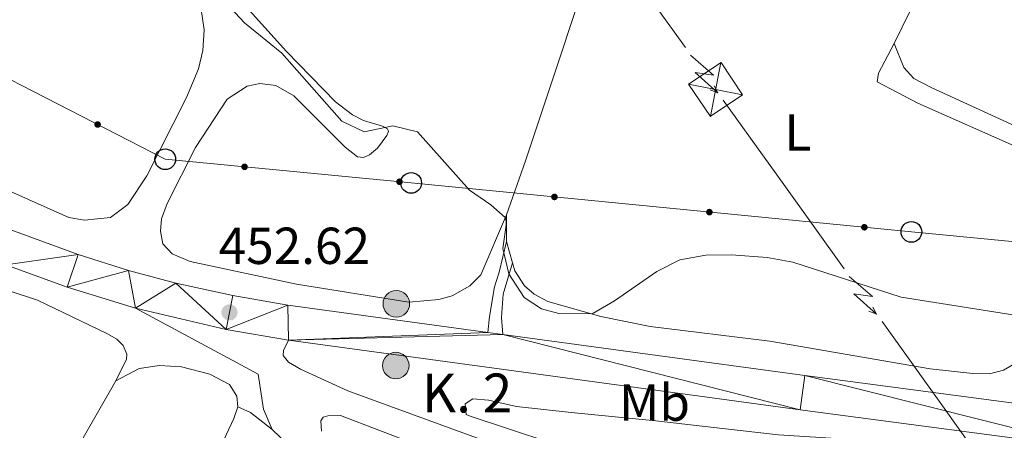
# Model space of a CAD drawing. Units: metres. Extents: x 641118 to 645634, y 713486 to 716548.
# Drawn here: x 642933 to 643123, y 714748 to 714828 of the extents above; entities that cross this region are included whole.
import ezdxf
from ezdxf.enums import TextEntityAlignment as Align

# ---------------------------------------------------------------- set-up
doc = ezdxf.new("R2010")
doc.units = ezdxf.units.M
doc.header["$MEASUREMENT"] = 0
doc.linetypes.add('DGN Style 3', pattern=[69.34651760733945, 49.53322686238532, -19.81329074495413])
for name, color, linetype, lineweight in [('Carátula', 7, 'Continuous', 5), ('Elementos auxiliares', 7, 'Continuous', 5), ('Entidades rústicas y varios', 7, 'Continuous', 5), ('Líneas de conducción', 7, 'Continuous', 5), ('Relieve y altimetría', 7, 'Continuous', 5), ('Textos de rotulación', 7, 'Continuous', 5), ('Viales y ferrocarril', 7, 'Continuous', 5)]:
    doc.layers.add(name, color=color, linetype=linetype, lineweight=lineweight)
doc.styles.add('Style-arial', font='arial.shx', dxfattribs={"bigfont": 'arialbig.shx'})
doc.styles.add('Style-Arial Narrow', font='txt')

# ---------------------------------------------------------------- blocks, each defined once
blk = doc.blocks.new('5TME_4')
at = {"layer": 'Líneas de conducción', "color": 250, "linetype": 'Continuous', "lineweight": 5}
for p, q in [((1.006000000052154, 5.206000000005588), (-0.9960000000428408, -5.209000000031665)), ((-5.199999999953434, 1.042999999830499), (5.199999999953434, -1.04300000006333))]:
    blk.add_line(p, q, dxfattribs=at)
at = {"layer": 'Líneas de conducción', "color": 250, "linetype": 'Continuous', "lineweight": 5, "flags": 128}
blk.add_lwpolyline([(-1.04300000006333, -5.199999999953434), (5.199999999953434, -1.04300000006333), (1.04300000006333, 5.199999999953434), (-5.199999999953434, 1.042999999830499), (-0.9960000000428408, -5.209000000031665)], dxfattribs=at)
blk = doc.blocks.new('5PTT')
at = {"layer": 'Líneas de conducción', "color": 250, "linetype": 'Continuous', "lineweight": 25}
blk.add_circle((0.0002382684033364058, 0.0004306400660425425), 1.995000006667076, dxfattribs=at)
blk = doc.blocks.new('5HITCA')
at = {"layer": 'Viales y ferrocarril', "linetype": 'Continuous', "lineweight": 5}
h = blk.add_hatch(color=1, dxfattribs=at)
edge = h.paths.add_edge_path()
edge.add_arc((0, 0), 2.558578010358639, 0, 360)
at = {"layer": 'Viales y ferrocarril', "color": 250, "linetype": 'Continuous', "lineweight": 5}
blk.add_circle((0, 0), 2.558578010358639, dxfattribs=at)
blk = doc.blocks.new('5PATER')
at = {"layer": 'Relieve y altimetría', "linetype": 'Continuous', "lineweight": 5}
h = blk.add_hatch(color=250, dxfattribs=at)
edge = h.paths.add_edge_path()
edge.add_ellipse((0, 0), major_axis=(-1.095731442945027, -1.110710700472634), ratio=0.9994222409660319, start_angle=0, end_angle=360)

msp = doc.modelspace()

# ---------------------------------------------------------------- hatches: boundary and pattern name
at = {"layer": 'Líneas de conducción', "linetype": 'Continuous', "lineweight": 5, "extrusion": (0, 0, -1)}
h = msp.add_hatch(color=250, dxfattribs=at)
edge = h.paths.add_edge_path()
edge.add_arc((-642948.478204645, 714807.3474346639), 0.6403124239601228, 43.33399721880787, 403.3339972188078)
h = msp.add_hatch(color=250, dxfattribs=at)
edge = h.paths.add_edge_path()
edge.add_arc((-642976.786128341, 714799.191408668), 0.6403124239601229, 21.65604913835249, 381.6560491383525)
h = msp.add_hatch(color=250, dxfattribs=at)
edge = h.paths.add_edge_path()
edge.add_arc((-643006.6387215387, 714796.3189076134), 0.6403124239601229, 21.65604913835249, 381.6560491383525)
h = msp.add_hatch(color=250, dxfattribs=at)
edge = h.paths.add_edge_path()
edge.add_arc((-643036.4947038258, 714793.3985234445), 0.6403124239601228, 21.75383660611735, 381.7538366061174)
h = msp.add_hatch(color=250, dxfattribs=at)
edge = h.paths.add_edge_path()
edge.add_arc((-643066.3509591287, 714790.4742336534), 0.6403124239601228, 21.75383660611735, 381.7538366061174)
h = msp.add_hatch(color=250, dxfattribs=at)
edge = h.paths.add_edge_path()
edge.add_arc((-643096.2072144316, 714787.5499438623), 0.6403124239601228, 21.75383660611735, 381.7538366061174)

# ---------------------------------------------------------------- linework, layer by layer
at = {"layer": 'Carátula', "color": 7, "linetype": 'Continuous', "lineweight": 5}
msp.add_3dface([(641179.73, 713486.46), (645633.78, 713578.6100000001), (645572.3400000001, 716547.98), (641118.29, 716455.8200000001)], dxfattribs=at)
at = {"layer": 'Elementos auxiliares', "color": 250, "linetype": 'Continuous', "lineweight": 5}
msp.add_3dface([(642045.8800000001, 713898.26), (641998.6200000001, 716211.6599999999), (645417.8899999999, 716282.4299999999), (645466.3200000001, 713969.03)], dxfattribs=at)
at = {"layer": 'Entidades rústicas y varios', "color": 92, "linetype": 'Continuous', "lineweight": 5}
for p, q in [((643027.23, 714789.94, 455.04), (643027.26, 714784.8400000001, 455.1)), ((643027.26, 714784.8400000001, 455.1), (643028.4099999999, 714780.72, 455.1))]:
    msp.add_line(p, q, dxfattribs=at)
at = {"layer": 'Entidades rústicas y varios', "color": 92, "linetype": 'Continuous', "lineweight": 5, "extrusion": (0.3125290024088454, -0.160477274591125, 0.9362545951786495), "elevation": 86702.50522717943, "flags": 128}
msp.add_lwpolyline([(929648.3185556745, -229758.27967949), (929655.3208942246, -229758.1373600154), (929658.3980855583, -229757.7104015915)], dxfattribs=at)
at = {"layer": 'Entidades rústicas y varios', "color": 92, "linetype": 'Continuous', "lineweight": 5, "extrusion": (-0.01917303946781075, -0.04283706115330691, 0.9988980832644108), "elevation": -42494.58796780743, "flags": 128}
msp.add_lwpolyline([(294877.0987534323, 914073.9354315447), (294879.815829066, 914073.9354315447), (294884.96699226, 914072.6569880573)], dxfattribs=at)
at = {"layer": 'Entidades rústicas y varios', "color": 92, "linetype": 'Continuous', "lineweight": 5}
for points in [[(643072.1100000001, 714917.9299999999, 459.57), (643068.3200000001, 714907.55, 459), (643062.3700000001, 714888.8700000001, 457.96), (643055.8999999999, 714870.47, 457.16), (643046.6000000001, 714847.49, 456.19), (643030.8999999999, 714800.3200000001, 455.04), (643027.23, 714789.94, 455.04)], [(643027.23, 714789.94, 455.04), (643022.31, 714778.3900000001, 454.12), (643020.22, 714776.29, 453.78), (643016.76, 714774.3400000001, 453.61), (643014.24, 714773.6100000001, 453.49), (643008.46, 714773.1200000001, 453.32), (642986.78, 714776.6100000001, 453.09), (642966.3, 714780.98, 452.91), (642962.8300000001, 714782.4199999999, 452.91), (642961.02, 714784.3900000001, 452.97), (642960.5800000001, 714786.79, 453.03), (642960.77, 714789.1499999999, 453.2), (642961.8700000001, 714792.1499999999, 453.2), (642967.3200000001, 714802.8999999999, 453.2), (642973.4199999999, 714812.24, 453.37), (642977.28, 714814.76, 453.43), (642979.73, 714815.26, 453.43), (642982.8400000001, 714814.8500000001, 453.43), (642986.25, 714812.8500000001, 453.43), (642996.1599999999, 714802.97, 453.72), (642998.54, 714801.1200000001, 453.83), (642999.69, 714801.02, 454), (643000.8300000001, 714801.5, 454.29), (643002.4199999999, 714802.79, 454.58), (643004.21, 714805.22, 454.81), (643004.49, 714806.03, 454.86), (643004.31, 714806.49, 454.86), (643003.3800000001, 714807.04, 455.04), (642999.69, 714808.1300000001, 455.38), (642997.6100000001, 714809.24, 455.38), (642994.3, 714811.71, 455.49), (642984.8500000001, 714821.4299999999, 455.61), (642971.77, 714836.01, 455.78)], [(642968.3700000001, 714829.9299999999, 453.55), (642969.01, 714825.5800000001, 453.6), (642968.74, 714821.6200000001, 453.55), (642967.9299999999, 714818.05, 453.55), (642965.6100000001, 714812.5700000001, 453.43), (642957.94, 714797.47, 453.26), (642954.31, 714791.9099999999, 453.2), (642950.96, 714789.45, 453.14), (642945.9199999999, 714788.9099999999, 453.09), (642942.9299999999, 714789.4299999999, 452.97), (642911.22, 714803.54, 452.8), (642860.1699999999, 714829.0900000001, 452.63)], [(643028.4099999999, 714780.72, 455.1), (643028.8400000001, 714779.1799999999, 455.1), (643030.72, 714776.29, 455.1), (643032.5800000001, 714774.6599999999, 455.1), (643035.24, 714773.27, 455.1), (643045.44, 714770.3900000001, 454.98), (643054.9299999999, 714768.4299999999, 454.81), (643077.98, 714765.6000000001, 454.75), (643108.8600000001, 714760.25, 454.87), (643117.1300000001, 714759.3500000001, 454.87), (643120.3400000001, 714759.29, 454.87), (643123.03, 714760.02, 454.87), (643126.21, 714761.9099999999, 454.87), (643127.94, 714764.6300000001, 454.87), (643131.6100000001, 714785.9099999999, 455.38), (643132.0700000001, 714792.8, 455.38), (643131.6200000001, 714796.29, 455.38), (643130.8400000001, 714798.3999999999, 455.38), (643128.96, 714801, 455.38), (643126.23, 714802.74, 455.38), (643106.48, 714811.48, 455.61), (643098.6699999999, 714815.54, 455.73), (643098.9299999999, 714817.21, 455.96), (643101.97, 714822.94, 456.42)], [(643187.8300000001, 714798.81, 455.44), (643181.1799999999, 714788.2, 455.5), (643178.8500000001, 714786.5, 455.5), (643177.48, 714786.1400000001, 455.5), (643174.56, 714786.0900000001, 455.5), (643171.9099999999, 714786.9099999999, 455.5), (643155.0900000001, 714795.1200000001, 455.5), (643142.5700000001, 714799.9099999999, 455.55), (643124.6100000001, 714807.3600000001, 456.13), (643109.0700000001, 714814.45, 456.3), (643105.71, 714816.23, 456.41), (643103.79, 714818.3200000001, 456.36), (643101.97, 714822.94, 456.42)], [(642925.5900000001, 714770.5, 451.27), (642929.24, 714775.0900000001, 451.32), (642931.24, 714775.3500000001, 451.32), (642936.8899999999, 714773.49, 451.27), (642950.25, 714767.1100000001, 451.5), (642952.1599999999, 714766, 451.5), (642953.3800000001, 714764.76, 451.5), (642954.1000000001, 714763.1000000001, 451.5), (642954.05, 714762.1300000001, 451.44), (642951.99, 714757.97, 451.28)], [(642951.99, 714757.97, 451.28), (642956.48, 714760.3300000001, 451.34), (642960.4299999999, 714760.9099999999, 451.39), (642964.6200000001, 714760.6400000001, 451.45), (642970.0900000001, 714759.23, 451.74), (642973.9099999999, 714757.29, 451.68), (642975.3200000001, 714755.02, 451.62), (642975.47, 714752.96, 451.62)], [(642951.99, 714757.97, 451.28), (642936.6100000001, 714731.1599999999, 450.69), (642922.2, 714703.3999999999, 449.83), (642912.77, 714683.98, 449.09), (642902.19, 714664.6000000001, 448.57), (642892.1000000001, 714647.54, 448.34)], [(642925.4099999999, 714632.19, 448.19), (642930.78, 714648.1400000001, 448.3), (642940.3200000001, 714671.0700000001, 448.99), (642961.1699999999, 714718.6599999999, 450.53), (642969.05, 714738.6300000001, 451.11), (642974.7, 714750.71, 451.39), (642975.47, 714752.96, 451.62)], [(643124.3500000001, 714701.78, 453.76), (643083.71, 714728.76, 454.16), (643075.3800000001, 714733.3900000001, 454.22), (643069.3700000001, 714736.21, 454.11), (643061.52, 714738.8900000001, 453.71), (643053.3999999999, 714741.1599999999, 453.48), (643043.21, 714743.5800000001, 453.48), (643020.26, 714751.1799999999, 453.48), (643019.51, 714751.51, 453.48), (643019.31, 714753.51, 453.48), (643020.78, 714754.51, 453.48), (643023.77, 714754.27, 453.48), (643029.1799999999, 714753.04, 453.48), (643039.69, 714751.8400000001, 453.48), (643056.01, 714750.27, 453.93), (643068.8800000001, 714748.76, 454.57), (643079.6799999999, 714747.56, 454.57), (643090.8700000001, 714746.8800000001, 454.34), (643114.6599999999, 714744.23, 454.22), (643147.72, 714738.5700000001, 454.05)]]:
    msp.add_polyline3d(points, dxfattribs=at)
at = {"layer": 'Líneas de conducción', "color": 6, "linetype": 'Continuous', "lineweight": 5}
for p, q in [((643050.0363235166, 714838.4010061461, 456.6307046487032), (643061.7196593368, 714822.1831863632, 455.9364528214446)), ((643069.0185112657, 714812.042855381, 455.588686203869), (643080.6761824747, 714795.7917448585, 455.578256727646)), ((643080.6761824747, 714795.7917448585, 455.578256727646), (643092.3338536834, 714779.540634336, 455.5678272514228)), ((643099.6198981891, 714769.3836902594, 455.5613088287835), (643111.277569398, 714753.1325797369, 455.5508793525604)), ((643111.277569398, 714753.1325797369, 455.5508793525604), (643122.9352406068, 714736.8814692146, 455.5404498763373))]:
    msp.add_line(p, q, dxfattribs=at)
at = {"layer": 'Líneas de conducción', "color": 6, "linetype": 'Continuous', "lineweight": 5, "extrusion": (0.0605098359459393, -0.9963997122395432, 0.05938158976274857), "elevation": -673304.7273162699, "flags": 128}
msp.add_lwpolyline([(685210.3071983466, 40572.11993310868), (685214.5524898351, 40503.12317842817), (685210.9978735065, 40515.09430317728), (685215.1547721787, 40444.90038681765)], dxfattribs=at)
at = {"layer": 'Líneas de conducción', "color": 6, "linetype": 'Continuous', "lineweight": 5, "extrusion": (0.9271508726083445, -0.3737790005161656, 0.02608674365883015), "elevation": 329050.7004653264, "flags": 128}
msp.add_lwpolyline([(903412.6660725242, -8067.987447998279), (903412.6660725242, -8130.908861225198)], dxfattribs=at)
at = {"layer": 'Líneas de conducción', "color": 6, "linetype": 'Continuous', "lineweight": 5, "extrusion": (0.4815588980364739, -0.876331721913718, 0.01198919887378108), "elevation": -316733.9028974307, "flags": 128}
msp.add_lwpolyline([(907830.8975516837, 4316.315477693406), (907830.897551684, 4189.311300383855)], dxfattribs=at)
at = {"layer": 'Líneas de conducción', "color": 6, "linetype": 'Continuous', "lineweight": 5, "extrusion": (0.0585028232187691, -0.9965195665277693, 0.05938158976265613), "elevation": -674636.7557440636, "flags": 128}
msp.add_lwpolyline([(683878.3882638826, 40651.20252019232), (683882.6335553715, 40582.2057655118), (683879.078939043, 40594.1768902609), (683883.2358377147, 40523.98297390129)], dxfattribs=at)
at = {"layer": 'Líneas de conducción', "color": 6, "linetype": 'Continuous', "lineweight": 5, "extrusion": (0.4797928651329395, -0.8772998721519961, 0.01198919887299814), "elevation": -318509.525662746, "flags": 128}
msp.add_lwpolyline([(907197.4315781295, 4337.450359844819), (907197.4315781295, 4210.446182535266)], dxfattribs=at)
at = {"layer": 'Líneas de conducción', "color": 6, "linetype": 'Continuous', "lineweight": 5, "extrusion": (0.9263961482063563, -0.3756456553638408, 0.02608674365836852), "elevation": 327275.4183024291, "flags": 128}
msp.add_lwpolyline([(904045.7562384894, -8021.815335071638), (904045.7562384894, -8084.736748298546)], dxfattribs=at)
at = {"layer": 'Líneas de conducción', "color": 250, "linetype": 'Continuous', "lineweight": 5}
msp.add_polyline3d([(643690, 714833.22, 463.76), (643641.04, 714825.49, 462.47), (643591.51, 714817.3999999999, 461.54), (643542.03, 714809.49, 460.19), (643492.27, 714801.1100000001, 459.07), (643443.25, 714793.55, 458.12), (643395.5, 714785.3800000001, 456.67), (643343.8, 714776.9099999999, 455.33), (643305.81, 714771.49, 454.14), (643246.1300000001, 714773.44, 452.92), (643198.01, 714777.76, 453.52), (643105.27, 714786.6599999999, 455.2), (643008.8899999999, 714796.1000000001, 454.46), (642961.5, 714800.6599999999, 453.26), (642915.47, 714824.29, 453.26), (642873.3500000001, 714847.1200000001, 453.26)], dxfattribs=at)
at = {"layer": 'Relieve y altimetría', "color": 30, "linetype": 'Continuous', "lineweight": 5, "elevation": 455, "flags": 128}
msp.add_lwpolyline([(642963.24, 714841.51), (642976.78, 714826.94), (642983.99, 714821.0900000001), (642995.5, 714807.97), (642999.8300000001, 714805.9199999999), (643005.3600000001, 714807.1200000001), (643010.1399999999, 714805.9299999999), (643020.1300000001, 714794.6799999999), (643024.23, 714791.8900000001), (643027.02, 714789.44), (643027.2, 714788.75), (643027.21, 714787.95), (643026.54, 714783.47), (643027.6799999999, 714778.6100000001), (643030.6599999999, 714774), (643034.01, 714771.8300000001), (643037.3500000001, 714770.9099999999), (643043.74, 714770.8700000001), (643048.0900000001, 714773.3500000001), (643056.23, 714779), (643060.6799999999, 714781.26), (643065.6399999999, 714782.19), (643070.6399999999, 714782.21), (643077.51, 714781.75), (643082.4299999999, 714780.8300000001), (643103.27, 714774.0800000001), (643128.8800000001, 714770.05)], dxfattribs=at)
at = {"layer": 'Viales y ferrocarril', "color": 250, "linetype": 'Continuous', "lineweight": 5}
msp.add_line((642955.75, 714771.98, 452.41), (642979.3800000001, 714759.26, 452.36), dxfattribs=at)
at = {"layer": 'Viales y ferrocarril', "color": 250, "linetype": 'Continuous', "lineweight": 15}
msp.add_line((643023.6499999999, 714767.28, 453.11), (643026.56, 714766.8800000001, 453.14), dxfattribs=at)
at = {"layer": 'Viales y ferrocarril', "color": 250, "linetype": 'Continuous', "lineweight": 15, "extrusion": (0.001978290747527149, 0.05393933366304545, 0.9985422548143393), "elevation": 40278.02823501058, "flags": 128}
msp.add_lwpolyline([(-616300.9942774652, -736764.4535832857), (-616312.9346906315, -736760.5629363707), (-616326.232454798, -736757.0428272572)], dxfattribs=at)
at = {"layer": 'Viales y ferrocarril', "color": 250, "linetype": 'Continuous', "lineweight": 15, "extrusion": (-0.003954523703600296, 0.03432914748830939, 0.9994027573381032), "elevation": 22447.06876963716, "flags": 128}
msp.add_lwpolyline([(-720528.583438603, -636102.1726716566), (-720545.4794086856, -636096.0956086351), (-720557.1690450171, -636092.6230011943)], dxfattribs=at)
at = {"layer": 'Viales y ferrocarril', "color": 250, "linetype": 'DGN Style 3', "lineweight": 5, "extrusion": (-0.09012256686751396, -0.09744928514542847, 0.9911516330843911), "elevation": -127151.373753816, "flags": 128}
msp.add_lwpolyline([(-13244.92593334569, 952869.6592819183), (-13239.5867017518, 952865.3649943187), (-13235.65558688948, 952863.6322116032)], dxfattribs=at)
at = {"layer": 'Viales y ferrocarril', "color": 250, "linetype": 'Continuous', "lineweight": 15}
for points in [[(642749.3800000001, 714878.0800000001, 450.72), (642893.5800000001, 714804.3900000001, 451.58), (642910.23, 714796.31, 451.87), (642929.04, 714788.05, 451.93), (642944.75, 714782.29, 452.22), (642954.4199999999, 714779.22, 452.39), (642963.5700000001, 714776.81, 452.44), (642974.53, 714774.4199999999, 452.62), (642985.1399999999, 714772.52, 452.73), (643023.6499999999, 714767.28, 453.11)], [(643026.56, 714766.8800000001, 453.14), (643084.71, 714758.97, 453.71), (643142.05, 714751.4099999999, 453.99), (643161.8, 714749.3600000001, 454.08)], [(642985.24, 714765.77, 452.74), (643083.8200000001, 714752.3600000001, 453.71), (643141.1799999999, 714744.8, 453.99), (643166.69, 714742.06, 454.1), (643189.19, 714740.7, 454.22), (643205.8899999999, 714740.9299999999, 454.14), (643217.01, 714741.5700000001, 454.1), (643239.1399999999, 714744.02, 454.09), (643282.1100000001, 714750.79, 454.4)]]:
    msp.add_polyline3d(points, dxfattribs=at)
at = {"layer": 'Viales y ferrocarril', "color": 250, "linetype": 'DGN Style 3', "lineweight": 5}
for points in [[(643023.6499999999, 714767.28, 453.11), (643024, 714770.3800000001, 453.28), (643024.94, 714776.0700000001, 454.43), (643025.8200000001, 714778.8900000001, 454.89), (643027.26, 714784.8400000001, 455.1)], [(642985.24, 714765.77, 452.74), (642984.3, 714763.81, 452.57), (642984.2, 714762.8300000001, 452.45), (642985.26, 714761.5900000001, 452.45), (642987.5700000001, 714760.19, 452.45), (642996.6599999999, 714756.02, 452.36), (643024.3200000001, 714745.96, 452.28), (643061.05, 714734.01, 452.26), (643068, 714731.1200000001, 452.27), (643076.8800000001, 714726.8600000001, 452.28), (643082.4299999999, 714723.74, 452.28), (643095.03, 714715.5800000001, 452.17), (643111.44, 714703.8600000001, 452.08), (643123.8700000001, 714695.46, 452.01), (643147.27, 714678.6799999999, 451.9), (643193.96, 714645.6200000001, 451.63)], [(642982.1300000001, 714748.5800000001, 451.56), (642988.31, 714742.6599999999, 451.39), (642989.55, 714740.6100000001, 451.39), (642989.8700000001, 714738.6100000001, 451.39), (642989.69, 714735.05, 451.27), (642988.8200000001, 714732.5700000001, 451.21), (642975.52, 714703.9099999999, 450.58)]]:
    msp.add_polyline3d(points, dxfattribs=at)
at = {"layer": 'Viales y ferrocarril', "color": 250, "linetype": 'Continuous', "lineweight": 5}
for points in [[(643026.56, 714766.8800000001, 453.14), (643026.28, 714770.1400000001, 453.31), (643026.6000000001, 714774.6799999999, 454.34), (643028.4099999999, 714780.72, 455.1)], [(643080.25, 714719.55, 452.25), (643075.01, 714722.6200000001, 452.29), (643068.52, 714725.75, 452.28), (643061.05, 714728.8600000001, 452.23), (643017.4299999999, 714742.79, 452.29), (642995.28, 714751.28, 452.35), (642992.81, 714751.24, 452.18), (642991.95, 714750.94, 452.12), (642991.51, 714750.25, 451.95), (642991.6300000001, 714748.29, 451.74)]]:
    msp.add_polyline3d(points, dxfattribs=at)

# ---------------------------------------------------------------- block references
at = {"layer": 'Líneas de conducción', "color": 250, "linetype": 'Continuous', "lineweight": 5}
msp.add_blockref('5TME_4', (643067.55, 714814.0900000001, 455.59), dxfattribs=at)
at = {"layer": 'Líneas de conducción', "color": 250, "linetype": 'Continuous', "lineweight": 25}
for p in [(642961.5, 714800.6599999999, 453.26), (643008.8899999999, 714796.1000000001, 454.46), (643105.27, 714786.6599999999, 455.2)]:
    msp.add_blockref('5PTT', p, dxfattribs=at)
at = {"layer": 'Relieve y altimetría', "color": 250, "linetype": 'Continuous', "lineweight": 5}
msp.add_blockref('5PATER', (642973.8800000001, 714771.1499999999, 452.62), dxfattribs=at)
at = {"layer": 'Viales y ferrocarril', "color": 250, "linetype": 'Continuous', "lineweight": 5}
for p in [(643006.03, 714772.81, 453.23), (643005.9199999999, 714760.8999999999, 452.82)]:
    msp.add_blockref('5HITCA', p, dxfattribs=at)

# ---------------------------------------------------------------- texts
at = {"layer": 'Entidades rústicas y varios', "color": 92, "linetype": 'Continuous', "lineweight": 5, "style": 'Style-Arial Narrow'}
for s, p in [('L', (643083.4031652175, 714805.8300099999, 455.48)), ('Mb', (643055.784875968, 714753.7700100001, 453.63))]:
    msp.add_text(s, height=7.000020000000001, dxfattribs=at).set_placement(p, align=Align.MIDDLE_CENTER)
at = {"layer": 'Textos de rotulación', "color": 250, "linetype": 'Continuous', "lineweight": 5, "style": 'Style-arial'}
for s, height, p in [('452.62', 7.000020000000001, (642971.8, 714780.48, 452.62)), ('K. 2', 7.5, (643010.95, 714751.8700000001, 452.5))]:
    msp.add_text(s, height=height, dxfattribs=at).set_placement(p)

# ---------------------------------------------------------------- meshes
at = {"layer": 'Viales y ferrocarril', "color": 20, "linetype": 'Continuous', "lineweight": 5}
mesh = msp.add_polyface(dxfattribs=at)
corners = [(642735.1699999997, 714885.3399999996, 450.6399999999878), (642749.3799999999, 714878.0799999998, 450.719999999992), (642893.5799999998, 714804.3899999997, 451.5799999999915), (642910.2299999997, 714796.3099999998, 451.869999999999), (642929.0399999998, 714788.0499999998, 451.9299999999822), (642944.7499999998, 714782.2899999998, 452.219999999993), (642954.4199999999, 714779.22, 452.390000000001), (642963.5699999998, 714776.8099999996, 452.4399999999824), (642974.5299999998, 714774.4199999997, 452.619999999987), (642985.1399999994, 714772.5199999996, 452.729999999992), (643023.6499999997, 714767.28, 453.1100000000106), (643026.5599999998, 714766.8799999999, 453.1399999999846), (643084.7099999997, 714758.9699999995, 453.7099999999803), (643142.0499999998, 714751.4099999997, 453.9899999999753), (643161.7999999998, 714749.3599999999, 454.0799999999933), (643163.9299999997, 714749.2099999997, 454.0899999999912), (643189.3500000001, 714747.4599999997, 454.2199999999913), (643205.6499999997, 714747.6799999997, 454.1399999999957), (643216.4399999997, 714748.3099999998, 454.0999999999944), (643238.2399999998, 714750.7199999997, 454.0899999999968), (643286.2699999998, 714758.2799999998, 454.4299999999866), (643297.0599999998, 714759.9799999997, 454.5099999999844), (643378.6099999999, 714773.0599999998, 456.3399999999855), (643446.2599999998, 714783.9599999997, 458.4099999999856), (643581.2799999998, 714806.5099999998, 460.9899999999976), (643649.9899999998, 714817.5399999998, 462.4199999999936), (643756.2199999997, 714835.0399999998, 464.66), (643863.1499999997, 714852.6499999994, 466.9199999999892), (643869.4199999997, 714853.6699999997, 467.1099999999901), (643938.4499999997, 714864.9399999997, 469.2399999999991), (644002.1799999999, 714874.8699999999, 470.6199999999899), (644072.6399999997, 714886.0799999998, 472.5699999999844), (644095.4499999997, 714890.5399999998, 472.8599999999878), (644108.7899999998, 714894.2399999995, 473.0299999999882), (644113.9099999997, 714896.1399999997, 473.1399999999796), (644129.4799999997, 714902.9099999997, 473.2599999999894), (644248.3399999999, 714961.3699999999, 474.2899999999933), (644318.3400000001, 714996.2699999998, 474.8300000000011), (644359.7199999997, 715016.9099999997, 475.1499999999937), (644415.1100000001, 715044.1399999997, 475.549999999989), (644462.6299999999, 715067.48, 476.470000000003), (644484.5699999998, 715078.3899999997, 477.0400000000001), (644519.3899999997, 715095.4299999997, 478.479999999977), (644536.5899999999, 715103.9599999995, 478.8199999999887), (644551.8399999999, 715111.4599999995, 479.5499999999951), (644596.5799999998, 715133.4699999997, 481.689999999998), (644679.9099999997, 715174.6399999994, 486.3699999999927), (644681.0700000001, 715175.21, 486.4400000000015), (644683.6799999997, 715176.5, 486.5900000000009), (644740.0899999999, 715203.6999999997, 489.3099999999848), (644774.9299999997, 715219.4499999997, 490.6299999999894), (644879.2199999997, 715264.3099999996, 494.0699999999892), (644944.5599999998, 715292.0399999996, 496.9399999999816), (644977.6199999996, 715306.7799999996, 498.5699999999802), (644985.3700000001, 715310.2299999997, 498.9499999999999), (644991.9299999997, 715313.3899999997, 499.2599999999953), (645006.2199999997, 715320.2899999998, 499.9199999999814), (645043.7, 715340.1599999999, 501.5000000000017), (645056.5699999998, 715346.9799999993, 502.0399999999788), (645137.95, 715390.19, 506.2299999999995), (645192.5999999999, 715419.2799999996, 509.5099999999827), (645199.0499999998, 715422.7099999997, 509.8999999999799), (645241.27, 715445.1799999997, 512.4299999999923), (645280.4699999997, 715466.0399999996, 514.7799999999932), (645312.7499999998, 715483.2199999995, 516.7199999999866), (645332.8, 715494.4199999995, 517.74999999998), (645343.6099999999, 715501.5699999998, 518.1599999999897), (645349.6799999995, 715506.0699999996, 518.4999999999864), (645358.9199999997, 715513.7899999998, 519.0699999999941), (645371.0099999998, 715525.8699999999, 519.9299999999922), (645382.5899999996, 715539.2199999997, 520.5599999999753), (645388.5199999998, 715546.9299999997, 520.9699999999989), (645397.6100000001, 715560.9399999997, 521.7699999999969), (645405.1799999995, 715574.7799999996, 522.2799999999836), (645410.3999999994, 715586.5599999998, 522.909999999987), (645415.0099999998, 715597.8999999994, 523.419999999996), (645416.97, 715603.79, 523.7400000000063), (645419.8199999998, 715613.8399999999, 524.3399999999947), (645422.2699999998, 715624.6999999995, 524.9299999999818), (645424.8799999999, 715642.6699999997, 525.8999999999945), (645425.6699999997, 715652.9299999997, 526.5399999999856), (645426.1099999999, 715664.6799999995, 527.319999999976), (645425.79, 715683.2899999998, 528.3800000000023), (645422.79, 715766.1699999997, 532.4299999999969), (645418.7, 715897.4799999997, 539.5499999999865), (645417.7199999997, 715933.5499999998, 541.6599999999903), (645415.4199999997, 715983.1599999997, 544.9299999999936), (645415.24, 715990.5399999998, 545.430000000007), (645415.5, 715999.1199999999, 545.9899999999969), (645416.5899999999, 716004.9199999997, 546.4499999999863), (645418.3199999998, 716010.5299999998, 546.7699999999954), (645420.9999999998, 716017.1999999997, 547.1799999999828), (645422.8500000001, 716020.9799999997, 547.3500000000033), (645423.0099999998, 716021.2999999998, 547.3600000000004), (645423.3400000001, 716021.8499999999, 547.3899999999873), (645423.8300000001, 715998.5299999998, 545.6799999999876), (645423.3700000001, 715993.8599999999, 545.3900000000049), (645423.3299999998, 715993.4699999997, 545.3699999999903), (645423.9399999997, 715956.5499999998, 543.0699999999983), (645424.29, 715945.1299999999, 542.399999999997), (645426.29, 715880.7299999997, 538.6200000000023), (645431.53, 715631, 526.0600000000096), (645430.4099999997, 715624.0199999996, 525.6299999999736), (645429.9899999998, 715621.4299999997, 525.4699999999832), (645427.6499999997, 715610.8199999998, 524.9599999999937), (645425.0799999998, 715601.7699999998, 524.4099999999972), (645422.0099999998, 715592.4999999995, 523.9499999999955), (645418.4299999997, 715583.2599999998, 523.4899999999907), (645413.7799999998, 715573.8299999998, 522.9099999999885), (645408.3300000001, 715563.5900000001, 522.3399999999992), (645398.9399999997, 715548.5799999996, 521.7099999999856), (645393.2499999998, 715540.3599999999, 521.3099999999973), (645386.8199999998, 715532.1799999997, 520.84999999999), (645374.81, 715518.53, 520.1600000000095), (645366.9599999997, 715510.5899999999, 519.7099999999949), (645358.6599999997, 715503.0999999996, 519.0199999999835), (645350.4399999997, 715496.9799999997, 518.5999999999902), (645341.9599999997, 715491.2399999998, 518.1900000000016), (645333.4399999997, 715486.1599999997, 517.8099999999874), (645321.0599999998, 715479.1499999997, 517.1500000000044), (645311.4099999997, 715473.9699999997, 516.5599999999943), (645303.4799999997, 715469.7099999997, 516.0799999999883), (645214.7499999998, 715423.3699999999, 510.6499999999932), (645141.1399999999, 715384.1899999997, 506.2299999999942), (645059.7499999998, 715340.9799999997, 502.0399999999921), (645043.3099999998, 715332.2599999998, 501.3499999999983), (645009.29, 715314.2299999997, 499.9199999999979), (644988.23, 715304.0700000001, 498.9499999999939), (644961.27, 715292.1000000001, 497.6399999999924), (644943.3899999997, 715284.1599999995, 496.769999999988), (644881.8799999994, 715258.0599999996, 494.069999999977), (644834.74, 715237.8599999999, 492.4699999999933), (644777.6699999997, 715213.2399999998, 490.6299999999871), (644742.95, 715197.5399999998, 489.3099999999936), (644712.5899999999, 715183.0900000001, 487.8799999999954), (644668.76, 715161.6299999999, 485.7000000000017), (644599.5899999999, 715127.3799999994, 481.6899999999914), (644569.5299999998, 715112.5899999996, 480.2599999999955), (644563.1199999999, 715109.4399999997, 479.9499999999974), (644555.2899999998, 715105.5899999999, 479.5699999999889), (644539.5999999999, 715097.8699999999, 478.8199999999916), (644522.3899999999, 715089.3400000001, 478.4799999999944), (644487.5699999998, 715072.2999999998, 477.0399999999783), (644465.6399999997, 715061.3899999997, 476.4699999999815), (644418.1000000001, 715038.05, 475.5499999999966), (644362.73, 715010.8599999999, 475.1499999999913), (644322.8899999997, 714990.9999999998, 474.8399999999882), (644251.3399999999, 714955.3199999996, 474.289999999981), (644132.3199999998, 714896.7799999998, 473.2599999999816), (644116.4299999997, 714889.8699999999, 473.1400000000032), (644110.96, 714887.8399999999, 473.0299999999849), (644103.6499999999, 714885.6000000001, 472.9700000000038), (644096.9099999999, 714883.9399999997, 472.8599999999866), (644073.8199999998, 714879.4299999999, 472.5699999999997), (644003.23, 714868.2, 470.6199999999968), (643934.4599999997, 714857.45, 469.0899999999961), (643907.5599999998, 714853.0599999998, 468.2599999999837), (643859.5499999998, 714845.2199999997, 466.7799999999979), (643757.0099999998, 714828.3299999998, 464.6399999999967), (643651.0700000001, 714810.8699999999, 462.4200000000057), (643582.3699999999, 714799.8399999999, 460.9899999999952), (643447.3499999999, 714777.2899999998, 458.4099999999886), (643379.6799999999, 714766.3899999997, 456.3399999999877), (643298.1199999999, 714753.3099999998, 454.5099999999917), (643282.1100000001, 714750.79, 454.3999999999987), (643239.1399999999, 714744.02, 454.0899999999894), (643217.0099999998, 714741.5699999996, 454.099999999985), (643205.8899999999, 714740.9299999997, 454.1399999999915), (643189.19, 714740.6999999997, 454.2200000000017), (643166.69, 714742.0599999998, 454.0999999999877), (643141.1799999997, 714744.7999999998, 453.989999999994), (643083.8199999996, 714752.3599999996, 453.7099999999793), (642985.2399999998, 714765.7699999998, 452.7399999999878), (642973.2299999997, 714767.8799999999, 452.6199999999841), (642955.75, 714771.98, 452.4100000000102), (642942.5899999999, 714775.9799999997, 452.2199999999805), (642930.8, 714780.3, 452.0100000000028), (642926.5499999998, 714781.8599999999, 451.9299999999787), (642907.4299999997, 714790.2599999998, 451.8699999999967), (642890.6099999999, 714798.4199999997, 451.5799999999962), (642871.4299999997, 714808.2199999997, 451.4800000000029), (642866.7599999998, 714810.6099999999, 451.4499999999802), (642835.9199999995, 714826.3699999999, 451.2699999999826), (642832.8400000001, 714827.94, 451.2500000000061), (642738.5299999998, 714876.1299999999, 450.7199999999974), (642625.9899999998, 714933.8299999998, 449.3500000000019), (642610.7799999998, 714941.3799999994, 448.9999999999779), (642599.3599999999, 714945.5599999996, 448.8299999999825), (642587.4299999997, 714949.0299999998, 448.8299999999987), (642563.1899999997, 714955.0599999998, 448.5999999999904), (642543.1499999999, 714959.8999999997, 448.0299999999867), (642523.1199999999, 714964.7399999998, 447.9699999999931), (642503.9299999997, 714970.2799999998, 447.7999999999862), (642492.0499999998, 714974.3299999996, 447.5699999999868), (642469.3199999998, 714982.7899999996, 447.3999999999891), (642424.1300000001, 715000.4099999997, 447.0499999999976), (642410.4499999997, 715006.0899999999, 446.8299999999974), (642398.4299999999, 715011.6899999997, 446.7099999999937), (642352.19, 715035.5299999998, 446.3299999999977), (642348.0399999998, 715037.6699999997, 446.2999999999843), (642258.5699999998, 715083.7999999998, 445.5699999999913), (642253.0799999998, 715086.5, 445.5399999999972), (642219.8599999999, 715102.79, 445.33), (642201.8399999999, 715110.5299999996, 445.2799999999832), (642093.0399999998, 715151.6599999997, 446.3799999999894), (642087.9399999997, 715153.5899999999, 446.4299999999934), (642035.2999999998, 715174.3499999999, 446.9399999999953), (642019.6799999997, 715180.9199999995, 446.9199999999955), (642019.53, 715188.3699999999, 446.9200000000035), (642037.5799999998, 715180.76, 446.9399999999943), (642048.4899999998, 715176.3999999997, 446.8299999999892), (642053.2199999997, 715174.5099999995, 446.7799999999858), (642084.9799999997, 715161.8399999999, 446.4799999999913), (642204.3399999999, 715116.7099999997, 445.2799999999806), (642222.6300000001, 715108.8499999999, 445.3299999999928), (642253.76, 715093.7699999998, 445.5099999999998), (642361.9799999997, 715037.9799999995, 446.3899999999758), (642367.8699999996, 715034.9499999995, 446.4399999999731), (642401.3699999999, 715017.6799999995, 446.7099999999912), (642413.1399999997, 715012.1899999997, 446.8300000000034), (642426.6199999999, 715006.5899999999, 447.0499999999905), (642471.6899999997, 714989.0199999998, 447.4000000000001), (642494.2899999998, 714980.6099999999, 447.5699999999966), (642505.9299999997, 714976.6399999997, 447.7999999999923), (642524.8299999998, 714971.1799999997, 447.96999999998), (642544.7199999997, 714966.3799999999, 448.0299999999912), (642564.7799999998, 714961.5299999998, 448.5999999999987), (642589.1699999997, 714955.4699999997, 448.8299999999908), (642601.4399999997, 714951.8999999994, 448.8299999999923), (642613.4199999997, 714947.5099999995, 448.9999999999864), (642628.9799999997, 714939.7799999998, 449.3499999999905)]
mesh.append_faces([[corners[k] for k in face] for face in [(94, 92, 93), (209, 207, 208)]], dxfattribs={"vtx0": -1, "color": 20})
mesh.append_faces([[corners[k] for k in face] for face in [(92, 95, 91), (91, 95, 90), (90, 95, 89), (89, 95, 88), (88, 96, 87), (87, 97, 86), (86, 98, 85), (85, 99, 84), (84, 100, 83), (83, 101, 82), (82, 101, 81), (81, 101, 80), (80, 101, 79), (79, 101, 78), (78, 103, 77), (77, 104, 76), (76, 105, 75), (75, 106, 74), (74, 108, 73), (73, 109, 72), (72, 110, 71), (71, 111, 70), (70, 112, 69), (69, 114, 68), (68, 115, 67), (67, 116, 66), (66, 117, 65), (65, 119, 64), (64, 121, 63), (63, 121, 62), (62, 122, 61), (61, 122, 60), (60, 123, 59), (59, 123, 58), (58, 124, 57), (57, 125, 56), (56, 126, 55), (55, 127, 54), (54, 127, 53), (53, 128, 52), (52, 129, 51), (51, 131, 50), (50, 133, 49), (49, 134, 48), (48, 135, 47), (47, 135, 46), (46, 135, 45), (45, 137, 44), (44, 140, 43), (43, 140, 42), (42, 142, 41), (41, 142, 40), (40, 144, 39), (39, 145, 38), (38, 146, 37), (37, 147, 36), (36, 147, 35), (35, 148, 34), (34, 149, 33), (33, 151, 32), (32, 153, 31), (31, 154, 30), (30, 154, 29), (29, 156, 28), (28, 157, 27), (27, 157, 26), (26, 158, 25), (25, 160, 24), (24, 160, 23), (23, 162, 22), (22, 162, 21), (21, 163, 20), (20, 164, 19), (19, 166, 18), (18, 167, 17), (17, 167, 16), (16, 169, 15), (15, 169, 14), (14, 170, 13), (13, 170, 12), (12, 171, 11), (11, 172, 10), (10, 172, 9), (9, 173, 8), (8, 173, 7), (7, 174, 6), (6, 175, 5), (5, 176, 4), (181, 2, 180), (180, 2, 179), (1, 184, 0), (184, 1, 183), (4, 178, 3), (0, 185, 230), (230, 186, 229), (229, 186, 228), (228, 187, 227), (227, 188, 226), (226, 189, 225), (225, 190, 224), (224, 191, 223), (223, 193, 222), (222, 194, 221), (221, 194, 220), (220, 195, 219), (219, 197, 218), (218, 197, 217), (216, 199, 215), (200, 215, 199), (198, 217, 197), (215, 202, 214), (202, 215, 201), (214, 202, 213), (213, 204, 212), (212, 205, 211), (211, 206, 210), (210, 206, 209)]], dxfattribs={"vtx0": -1, "vtx1": -1, "color": 20})
mesh.append_faces([[corners[k] for k in face] for face in [(92, 94, 95), (88, 95, 96), (87, 96, 97), (86, 97, 98), (85, 98, 99), (84, 99, 100), (83, 100, 101), (78, 101, 102), (78, 102, 103), (77, 103, 104), (76, 104, 105), (75, 105, 106), (74, 106, 107), (74, 107, 108), (73, 108, 109), (72, 109, 110), (71, 110, 111), (70, 111, 112), (69, 112, 113), (69, 113, 114), (68, 114, 115), (67, 115, 116), (66, 116, 117), (65, 117, 118), (65, 118, 119), (64, 119, 120), (64, 120, 121), (62, 121, 122), (60, 122, 123), (58, 123, 124), (57, 124, 125), (56, 125, 126), (55, 126, 127), (53, 127, 128), (52, 128, 129), (51, 129, 130), (51, 130, 131), (50, 131, 132), (50, 132, 133), (49, 133, 134), (48, 134, 135), (45, 135, 136), (45, 136, 137), (44, 137, 138), (44, 138, 139), (44, 139, 140), (42, 140, 141), (42, 141, 142), (40, 142, 143), (40, 143, 144), (39, 144, 145), (38, 145, 146), (37, 146, 147), (35, 147, 148), (34, 148, 149), (33, 149, 150), (33, 150, 151), (32, 151, 152), (32, 152, 153), (31, 153, 154), (29, 154, 155), (29, 155, 156), (28, 156, 157), (26, 157, 158), (25, 158, 159), (25, 159, 160), (23, 160, 161), (23, 161, 162), (21, 162, 163), (20, 163, 164), (19, 164, 165), (19, 165, 166), (18, 166, 167), (16, 167, 168), (16, 168, 169), (14, 169, 170), (12, 170, 171), (11, 171, 172), (9, 172, 173), (7, 173, 174), (6, 174, 175), (5, 175, 176), (4, 176, 177), (4, 177, 178), (2, 181, 182), (2, 182, 183), (183, 1, 2), (179, 2, 3), (0, 184, 185), (3, 178, 179), (230, 185, 186), (228, 186, 187), (227, 187, 188), (226, 188, 189), (225, 189, 190), (224, 190, 191), (223, 191, 192), (223, 192, 193), (222, 193, 194), (220, 194, 195), (219, 195, 196), (219, 196, 197), (198, 216, 217), (216, 198, 199), (215, 200, 201), (213, 202, 203), (213, 203, 204), (212, 204, 205), (211, 205, 206), (209, 206, 207)]], dxfattribs={"vtx0": -1, "vtx2": -1, "color": 20})

doc.saveas('drawing.dxf')
